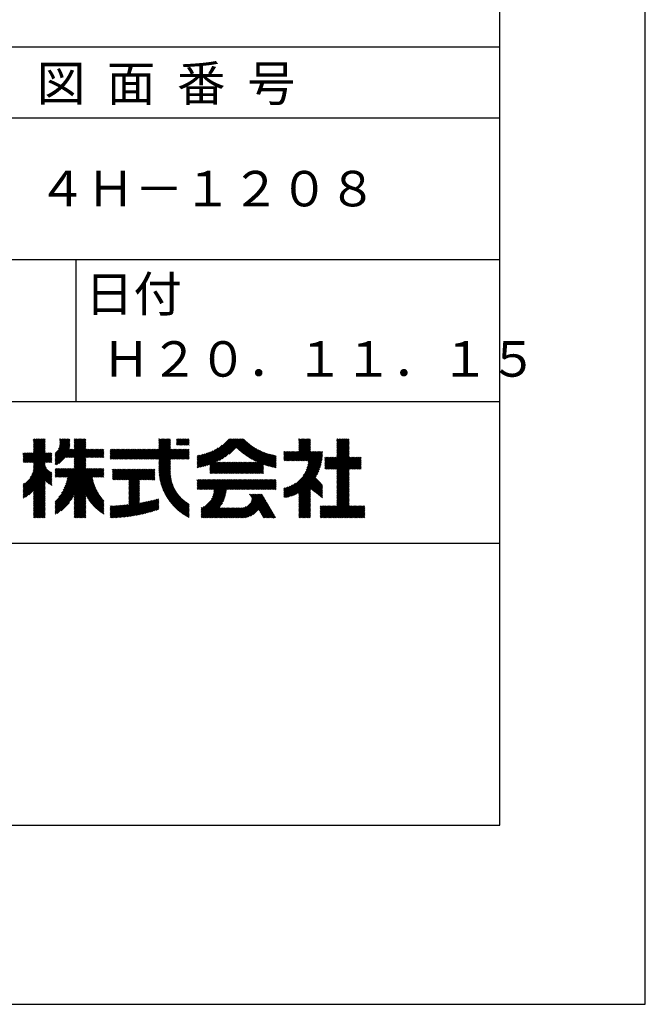
# Model space of a CAD drawing. Extents: x 0 to 210, y 0 to 297.
# Drawn here: x 166 to 210, y 0 to 69 of the extents above; entities that cross this region are included whole.
import ezdxf

# ---------------------------------------------------------------- set-up
doc = ezdxf.new("R2010")
doc.units = 0
doc.header["$LTSCALE"] = 0.4
doc.layers.get('DEFPOINTS').update_dxf_attribs({"linetype": 'CONTINUOUS'})
doc.layers.add('TITLE', color=7, linetype='CONTINUOUS')
doc.styles.get("Standard").update_dxf_attribs({"font": 'romans.shx', "bigfont": 'bigfont.shx'})

msp = doc.modelspace()

# ---------------------------------------------------------------- linework, layer by layer
at = {"layer": 'DEFPOINTS'}
for p, q in [((210, 0), (210, 297)), ((0, 0), (210, 0))]:
    msp.add_line(p, q, dxfattribs=at)
at = {"layer": 'TITLE'}
for p, q in [((199.75, 12.625), (199.75, 284.375)), ((20, 67.5), (199.75, 67.5)), ((20, 62.5), (199.75, 62.5)), ((20, 52.5), (199.75, 52.5)), ((169.875, 52.5), (169.875, 42.5)), ((109.875, 42.5), (199.75, 42.5)), ((166.21, 38.189), (167.716, 39.695)), ((166.297, 38.189), (167.716, 39.607)), ((166.88, 39.121), (167.615, 39.855)), ((166.88, 39.033), (167.702, 39.855)), ((166.88, 39.208), (167.528, 39.855)), ((166.88, 39.557), (167.178, 39.855)), ((166.88, 39.47), (167.266, 39.855)), ((166.88, 39.383), (167.353, 39.855)), ((166.88, 39.644), (167.091, 39.855)), ((166.88, 39.732), (167.004, 39.855)), ((166.88, 39.819), (166.917, 39.855)), ((166.88, 39.295), (167.44, 39.855)), ((166.88, 38.946), (167.716, 39.782)), ((168.421, 38.829), (169.44, 39.847)), ((168.421, 38.741), (169.44, 39.76)), ((168.421, 38.654), (169.44, 39.673)), ((168.421, 38.567), (169.44, 39.586)), ((168.654, 39.149), (169.361, 39.855)), ((168.708, 39.29), (169.273, 39.855)), ((168.73, 39.4), (169.186, 39.855)), ((168.735, 39.579), (169.011, 39.855)), ((168.735, 39.491), (169.099, 39.855)), ((168.735, 39.666), (168.924, 39.855)), ((168.735, 39.84), (168.75, 39.855)), ((168.735, 39.753), (168.837, 39.855)), ((169.194, 38.554), (170.495, 39.855)), ((169.281, 38.554), (170.563, 39.836)), ((169.368, 38.554), (170.563, 39.749)), ((169.456, 38.554), (170.563, 39.661)), ((169.543, 38.554), (170.563, 39.574)), ((169.753, 39.201), (170.408, 39.855)), ((169.753, 39.55), (170.059, 39.855)), ((169.753, 39.637), (169.972, 39.855)), ((169.753, 39.812), (169.797, 39.855)), ((169.753, 39.724), (169.884, 39.855)), ((169.753, 39.463), (170.146, 39.855)), ((169.753, 39.375), (170.233, 39.855)), ((169.753, 39.288), (170.321, 39.855)), ((175.086, 38.423), (176.518, 39.855)), ((175.173, 38.423), (176.552, 39.802)), ((175.261, 38.423), (176.552, 39.715)), ((175.348, 38.423), (176.552, 39.628)), ((175.716, 39.141), (176.431, 39.855)), ((175.716, 39.228), (176.343, 39.855)), ((175.716, 39.839), (175.732, 39.855)), ((175.716, 39.403), (176.169, 39.855)), ((175.716, 39.49), (176.082, 39.855)), ((175.716, 39.316), (176.256, 39.855)), ((175.716, 39.665), (175.907, 39.855)), ((175.716, 39.577), (175.994, 39.855)), ((175.716, 39.752), (175.82, 39.855)), ((176.97, 39.609), (177.216, 39.855)), ((176.97, 39.522), (177.303, 39.855)), ((176.97, 39.435), (177.391, 39.855)), ((176.97, 39.696), (177.129, 39.855)), ((176.97, 39.784), (177.042, 39.855)), ((177.037, 39.415), (177.478, 39.855)), ((177.125, 39.415), (177.565, 39.855)), ((177.212, 39.415), (177.653, 39.855)), ((177.299, 39.415), (177.74, 39.855)), ((177.387, 39.415), (177.827, 39.855)), ((177.474, 39.415), (177.858, 39.799)), ((177.561, 39.415), (177.858, 39.712)), ((177.648, 39.415), (177.858, 39.624)), ((178.734, 37.882), (180.708, 39.855)), ((178.85, 37.911), (180.795, 39.855)), ((178.97, 37.943), (180.882, 39.855)), ((179.094, 37.98), (180.969, 39.855)), ((179.223, 38.021), (181.057, 39.855)), ((179.308, 38.019), (181.144, 39.855)), ((179.308, 37.932), (181.231, 39.855)), ((179.308, 37.844), (181.319, 39.855)), ((179.809, 38.258), (181.406, 39.855)), ((179.983, 38.345), (181.493, 39.855)), ((180.175, 38.45), (181.58, 39.855)), ((180.396, 38.584), (181.668, 39.855)), ((180.673, 38.773), (181.732, 39.833)), ((181.2, 39.213), (181.776, 39.789)), ((181.245, 39.171), (181.821, 39.746)), ((181.291, 39.129), (181.866, 39.704)), ((181.337, 39.088), (181.911, 39.662)), ((181.383, 39.047), (181.958, 39.622)), ((181.43, 39.007), (182.005, 39.581)), ((184.931, 38.318), (186.415, 39.802)), ((185.018, 38.318), (186.415, 39.715)), ((185.105, 38.318), (186.415, 39.627)), ((185.58, 39.141), (186.294, 39.855)), ((185.58, 39.054), (186.381, 39.855)), ((185.58, 39.229), (186.207, 39.855)), ((185.58, 39.316), (186.119, 39.855)), ((185.58, 39.665), (185.77, 39.855)), ((185.58, 39.578), (185.857, 39.855)), ((185.58, 39.491), (185.945, 39.855)), ((185.58, 39.403), (186.032, 39.855)), ((185.58, 39.84), (185.596, 39.855)), ((185.58, 39.752), (185.683, 39.855)), ((188.251, 39.019), (189.087, 39.855)), ((188.251, 39.106), (189, 39.855)), ((188.251, 39.281), (188.825, 39.855)), ((188.251, 39.194), (188.912, 39.855)), ((188.251, 39.63), (188.476, 39.855)), ((188.251, 39.543), (188.563, 39.855)), ((188.251, 39.805), (188.301, 39.855)), ((188.251, 39.717), (188.389, 39.855)), ((188.251, 39.456), (188.651, 39.855)), ((188.251, 39.368), (188.738, 39.855)), ((188.251, 38.932), (189.129, 39.81)), ((188.251, 38.845), (189.129, 39.723)), ((188.251, 38.757), (189.129, 39.636)), ((166.385, 38.189), (167.716, 39.52)), ((166.472, 38.189), (167.716, 39.433)), ((166.559, 38.189), (167.716, 39.345)), ((166.647, 38.189), (167.716, 39.258)), ((166.734, 38.189), (167.716, 39.171)), ((166.821, 38.189), (167.716, 39.084)), ((166.88, 38.161), (167.716, 38.996)), ((166.88, 38.073), (167.716, 38.909)), ((168.421, 38.48), (169.44, 39.498)), ((168.421, 38.392), (169.44, 39.411)), ((168.421, 38.305), (169.436, 39.32)), ((168.421, 38.218), (169.426, 39.222)), ((168.421, 38.13), (169.419, 39.128)), ((168.421, 38.043), (169.506, 39.128)), ((168.501, 38.036), (169.593, 39.128)), ((168.668, 38.116), (169.68, 39.128)), ((169.63, 38.554), (170.563, 39.487)), ((169.718, 38.554), (170.563, 39.399)), ((169.753, 38.502), (170.563, 39.312)), ((169.753, 38.415), (170.563, 39.225)), ((169.753, 38.328), (170.563, 39.138)), ((169.753, 38.066), (170.815, 39.128)), ((169.753, 38.241), (170.641, 39.128)), ((169.753, 38.153), (170.728, 39.128)), ((169.753, 37.979), (170.902, 39.128)), ((169.753, 37.891), (170.99, 39.128)), ((169.753, 37.804), (171.077, 39.128)), ((170.59, 38.554), (171.164, 39.128)), ((170.678, 38.554), (171.252, 39.128)), ((170.765, 38.554), (171.339, 39.128)), ((170.852, 38.554), (171.426, 39.128)), ((170.94, 38.554), (171.513, 39.128)), ((171.027, 38.554), (171.601, 39.128)), ((171.114, 38.554), (171.688, 39.128)), ((171.201, 38.554), (171.775, 39.128)), ((171.289, 38.554), (171.843, 39.108)), ((171.376, 38.554), (171.843, 39.021)), ((171.463, 38.554), (171.843, 38.934)), ((172.295, 38.774), (172.648, 39.128)), ((172.295, 38.687), (172.735, 39.128)), ((172.295, 38.6), (172.823, 39.128)), ((172.295, 38.513), (172.91, 39.128)), ((172.295, 38.425), (172.997, 39.128)), ((172.295, 38.949), (172.474, 39.128)), ((172.295, 38.862), (172.561, 39.128)), ((172.295, 39.124), (172.299, 39.128)), ((172.295, 39.036), (172.386, 39.128)), ((172.38, 38.423), (173.085, 39.128)), ((172.468, 38.423), (173.172, 39.128)), ((172.555, 38.423), (173.259, 39.128)), ((172.642, 38.423), (173.346, 39.128)), ((172.729, 38.423), (173.434, 39.128)), ((172.817, 38.423), (173.521, 39.128)), ((172.904, 38.423), (173.608, 39.128)), ((172.991, 38.423), (173.696, 39.128)), ((173.079, 38.423), (173.783, 39.128)), ((173.166, 38.423), (173.87, 39.128)), ((173.253, 38.423), (173.957, 39.128)), ((173.34, 38.423), (174.045, 39.128)), ((173.428, 38.423), (174.132, 39.128)), ((173.515, 38.423), (174.219, 39.128)), ((173.602, 38.423), (174.307, 39.128)), ((173.69, 38.423), (174.394, 39.128)), ((173.777, 38.423), (174.481, 39.128)), ((173.864, 38.423), (174.568, 39.128)), ((173.951, 38.423), (174.656, 39.128)), ((174.039, 38.423), (174.743, 39.128)), ((174.126, 38.423), (174.83, 39.128)), ((174.213, 38.423), (174.918, 39.128)), ((174.301, 38.423), (175.005, 39.128)), ((174.388, 38.423), (175.092, 39.128)), ((174.475, 38.423), (175.179, 39.128)), ((174.562, 38.423), (175.267, 39.128)), ((174.65, 38.423), (175.354, 39.128)), ((174.737, 38.423), (175.441, 39.128)), ((174.824, 38.423), (175.529, 39.128)), ((174.912, 38.423), (175.616, 39.128)), ((174.999, 38.423), (175.703, 39.128)), ((175.435, 38.423), (176.552, 39.54)), ((175.523, 38.423), (176.552, 39.453)), ((175.61, 38.423), (176.552, 39.366)), ((175.697, 38.423), (176.552, 39.279)), ((175.716, 38.355), (176.552, 39.191)), ((175.716, 37.744), (177.1, 39.128)), ((175.716, 37.832), (177.012, 39.128)), ((175.716, 38.094), (176.751, 39.128)), ((175.716, 38.006), (176.838, 39.128)), ((175.716, 37.919), (176.925, 39.128)), ((175.716, 38.268), (176.576, 39.128)), ((175.716, 38.181), (176.663, 39.128)), ((175.717, 37.658), (177.187, 39.128)), ((176.57, 38.423), (177.274, 39.128)), ((176.657, 38.423), (177.362, 39.128)), ((176.745, 38.423), (177.449, 39.128)), ((176.832, 38.423), (177.536, 39.128)), ((176.919, 38.423), (177.623, 39.128)), ((177.006, 38.423), (177.711, 39.128)), ((177.094, 38.423), (177.798, 39.128)), ((177.181, 38.423), (177.858, 39.101)), ((177.268, 38.423), (177.858, 39.013)), ((177.356, 38.423), (177.858, 38.926)), ((177.736, 39.415), (177.858, 39.537)), ((177.823, 39.415), (177.858, 39.45)), ((178.42, 37.83), (179.704, 39.114)), ((178.42, 37.917), (179.529, 39.026)), ((178.42, 38.004), (179.371, 38.955)), ((178.42, 38.092), (179.226, 38.897)), ((178.513, 37.835), (179.909, 39.231)), ((178.622, 37.857), (180.171, 39.406)), ((181.478, 38.967), (182.053, 39.542)), ((181.526, 38.928), (182.101, 39.503)), ((181.574, 38.889), (182.15, 39.465)), ((181.624, 38.851), (182.2, 39.427)), ((181.673, 38.813), (182.25, 39.391)), ((181.723, 38.776), (182.302, 39.355)), ((181.774, 38.739), (182.354, 39.319)), ((181.825, 38.703), (182.406, 39.285)), ((181.877, 38.668), (182.46, 39.251)), ((181.929, 38.633), (182.514, 39.217)), ((181.982, 38.598), (182.568, 39.185)), ((182.035, 38.564), (182.624, 39.153)), ((182.089, 38.531), (182.68, 39.122)), ((182.143, 38.498), (182.737, 39.092)), ((182.198, 38.465), (182.795, 39.063)), ((182.254, 38.434), (182.854, 39.034)), ((182.31, 38.402), (182.913, 39.006)), ((182.366, 38.372), (182.974, 38.979)), ((182.423, 38.342), (183.035, 38.953)), ((182.481, 38.312), (183.097, 38.927)), ((182.54, 38.283), (183.159, 38.903)), ((182.599, 38.255), (183.223, 38.879)), ((184.536, 38.621), (184.893, 38.978)), ((184.536, 38.446), (185.067, 38.978)), ((184.536, 38.359), (185.155, 38.978)), ((184.536, 38.534), (184.98, 38.978)), ((184.536, 38.796), (184.718, 38.978)), ((184.536, 38.708), (184.806, 38.978)), ((184.536, 38.97), (184.544, 38.978)), ((184.536, 38.883), (184.631, 38.978)), ((184.582, 38.318), (185.242, 38.978)), ((184.669, 38.318), (185.329, 38.978)), ((184.756, 38.318), (185.417, 38.978)), ((184.844, 38.318), (185.504, 38.978)), ((185.193, 38.318), (186.415, 39.54)), ((185.28, 38.318), (186.415, 39.453)), ((185.367, 38.318), (186.415, 39.366)), ((185.455, 38.318), (186.415, 39.278)), ((185.542, 38.318), (186.415, 39.191)), ((185.629, 38.318), (186.415, 39.104)), ((185.716, 38.318), (186.415, 39.016)), ((185.804, 38.318), (186.464, 38.978)), ((185.891, 38.318), (186.551, 38.978)), ((185.978, 38.318), (186.639, 38.978)), ((186.066, 38.318), (186.726, 38.978)), ((186.153, 38.318), (186.813, 38.978)), ((186.157, 37.798), (187.253, 38.894)), ((186.194, 37.922), (187.25, 38.978)), ((186.221, 38.036), (187.162, 38.978)), ((186.24, 38.318), (186.9, 38.978)), ((186.24, 38.143), (187.075, 38.978)), ((186.252, 38.243), (186.988, 38.978)), ((187.48, 37.725), (189.129, 39.374)), ((187.567, 37.725), (189.129, 39.287)), ((187.655, 37.725), (189.129, 39.199)), ((187.742, 37.725), (189.129, 39.112)), ((187.829, 37.725), (189.129, 39.025)), ((187.916, 37.725), (189.129, 38.937)), ((188.251, 38.67), (189.129, 39.548)), ((188.251, 38.583), (189.129, 39.461)), ((166.149, 38.826), (166.19, 38.867)), ((166.149, 38.738), (166.277, 38.867)), ((166.149, 38.651), (166.365, 38.867)), ((166.149, 38.477), (166.539, 38.867)), ((166.149, 38.389), (166.627, 38.867)), ((166.149, 38.302), (166.714, 38.867)), ((166.149, 38.564), (166.452, 38.867)), ((166.149, 38.215), (166.801, 38.867)), ((166.648, 37.143), (168.186, 38.681)), ((166.769, 37.351), (168.186, 38.768)), ((166.832, 37.501), (168.186, 38.855)), ((166.871, 37.628), (168.11, 38.867)), ((166.88, 37.811), (167.936, 38.867)), ((166.88, 37.724), (168.023, 38.867)), ((166.88, 37.986), (167.761, 38.867)), ((166.88, 37.899), (167.848, 38.867)), ((167.781, 38.189), (168.186, 38.594)), ((167.869, 38.189), (168.186, 38.506)), ((167.956, 38.189), (168.186, 38.419)), ((168.043, 38.189), (168.186, 38.332)), ((168.13, 38.189), (168.186, 38.244)), ((169.201, 36.816), (170.563, 38.177)), ((169.208, 37.171), (170.563, 38.527)), ((169.234, 36.935), (170.563, 38.265)), ((169.26, 37.049), (170.563, 38.352)), ((169.281, 37.157), (170.563, 38.439)), ((171.551, 38.554), (171.843, 38.846)), ((171.638, 38.554), (171.843, 38.759)), ((171.725, 38.554), (171.843, 38.672)), ((171.812, 38.554), (171.843, 38.584)), ((175.721, 37.574), (176.552, 38.406)), ((175.725, 37.492), (176.552, 38.318)), ((175.732, 37.411), (176.552, 38.231)), ((177.443, 38.423), (177.858, 38.839)), ((177.53, 38.423), (177.858, 38.752)), ((177.617, 38.423), (177.858, 38.664)), ((177.705, 38.423), (177.858, 38.577)), ((177.792, 38.423), (177.858, 38.49)), ((178.42, 38.179), (179.091, 38.849)), ((178.42, 38.266), (178.963, 38.809)), ((178.42, 38.353), (178.841, 38.774)), ((178.42, 38.441), (178.725, 38.746)), ((178.42, 38.528), (178.613, 38.721)), ((178.42, 38.615), (178.506, 38.701)), ((179.308, 37.495), (180.026, 38.213)), ((179.308, 37.67), (179.851, 38.213)), ((179.308, 37.582), (179.939, 38.213)), ((179.308, 37.757), (179.764, 38.213)), ((179.331, 37.431), (180.113, 38.213)), ((179.418, 37.431), (180.2, 38.213)), ((179.506, 37.431), (180.288, 38.213)), ((179.593, 37.431), (180.375, 38.213)), ((179.68, 37.431), (180.462, 38.213)), ((179.768, 37.431), (180.55, 38.213)), ((179.855, 37.431), (180.637, 38.213)), ((179.942, 37.431), (180.724, 38.213)), ((180.029, 37.431), (180.811, 38.213)), ((180.117, 37.431), (180.899, 38.213)), ((180.204, 37.431), (180.986, 38.213)), ((180.291, 37.431), (181.073, 38.213)), ((180.379, 37.431), (181.161, 38.213)), ((180.466, 37.431), (181.248, 38.213)), ((180.553, 37.431), (181.335, 38.213)), ((180.64, 37.431), (181.422, 38.213)), ((180.728, 37.431), (181.51, 38.213)), ((180.815, 37.431), (181.597, 38.213)), ((180.902, 37.431), (181.684, 38.213)), ((180.99, 37.431), (181.772, 38.213)), ((181.077, 37.431), (181.859, 38.213)), ((181.164, 37.431), (181.946, 38.213)), ((181.251, 37.431), (182.033, 38.213)), ((181.339, 37.431), (182.121, 38.213)), ((181.426, 37.431), (182.208, 38.213)), ((181.513, 37.431), (182.295, 38.213)), ((181.601, 37.431), (182.383, 38.213)), ((181.688, 37.431), (182.47, 38.213)), ((181.775, 37.431), (182.557, 38.213)), ((181.862, 37.431), (182.644, 38.213)), ((181.95, 37.431), (183.353, 38.835)), ((182.037, 37.431), (183.42, 38.814)), ((182.124, 37.431), (183.487, 38.794)), ((182.212, 37.431), (183.555, 38.775)), ((182.299, 37.431), (183.625, 38.758)), ((182.386, 37.431), (183.696, 38.741)), ((182.658, 38.227), (183.288, 38.857)), ((183.093, 38.051), (183.767, 38.725)), ((183.157, 38.028), (183.84, 38.711)), ((183.223, 38.006), (183.914, 38.698)), ((183.289, 37.985), (183.98, 38.676)), ((183.356, 37.965), (183.98, 38.589)), ((183.423, 37.945), (183.98, 38.501)), ((183.492, 37.926), (183.98, 38.414)), ((183.561, 37.908), (183.98, 38.327)), ((183.631, 37.89), (183.98, 38.24)), ((184.536, 35.828), (187.237, 38.529)), ((184.536, 35.741), (187.225, 38.43)), ((184.599, 35.717), (187.21, 38.327)), ((184.707, 35.737), (187.19, 38.22)), ((185.898, 37.278), (187.245, 38.624)), ((186.029, 37.496), (187.25, 38.717)), ((186.105, 37.659), (187.253, 38.807)), ((187.423, 37.929), (188.07, 38.577)), ((187.423, 37.842), (188.158, 38.577)), ((187.423, 37.755), (188.245, 38.577)), ((187.423, 38.016), (187.983, 38.577)), ((187.423, 38.278), (187.721, 38.577)), ((187.423, 38.191), (187.809, 38.577)), ((187.423, 38.104), (187.896, 38.577)), ((187.423, 38.453), (187.547, 38.577)), ((187.423, 38.366), (187.634, 38.577)), ((187.423, 38.54), (187.459, 38.577)), ((188.004, 37.725), (189.129, 38.85)), ((188.091, 37.725), (189.129, 38.763)), ((188.178, 37.725), (189.129, 38.676)), ((188.251, 37.71), (189.129, 38.588)), ((188.251, 37.623), (189.205, 38.577)), ((188.251, 37.535), (189.292, 38.577)), ((188.251, 37.448), (189.38, 38.577)), ((188.251, 37.361), (189.467, 38.577)), ((188.251, 37.273), (189.554, 38.577)), ((188.251, 37.186), (189.642, 38.577)), ((188.251, 37.099), (189.729, 38.577)), ((188.251, 37.012), (189.816, 38.577)), ((188.251, 36.924), (189.903, 38.577)), ((189.138, 37.725), (189.983, 38.569)), ((189.226, 37.725), (189.983, 38.482)), ((189.313, 37.725), (189.983, 38.394)), ((189.4, 37.725), (189.983, 38.307)), ((189.488, 37.725), (189.983, 38.22)), ((166.149, 36.556), (167.716, 38.123)), ((166.149, 36.469), (167.716, 38.036)), ((166.149, 36.382), (167.717, 37.95)), ((166.149, 36.294), (167.744, 37.889)), ((166.149, 36.207), (167.774, 37.832)), ((166.149, 36.12), (167.808, 37.779)), ((166.149, 36.033), (167.846, 37.73)), ((166.149, 35.945), (167.887, 37.684)), ((166.149, 35.858), (167.932, 37.641)), ((166.149, 35.771), (167.98, 37.602)), ((166.149, 35.683), (168.032, 37.567)), ((166.311, 35.758), (168.088, 37.535)), ((166.554, 35.914), (168.148, 37.508)), ((168.421, 37.519), (168.673, 37.771)), ((168.421, 37.694), (168.499, 37.771)), ((168.421, 37.607), (168.586, 37.771)), ((168.421, 37.432), (168.76, 37.771)), ((168.421, 37.345), (168.848, 37.771)), ((168.421, 37.258), (168.935, 37.771)), ((168.421, 34.814), (171.379, 37.771)), ((168.421, 34.726), (171.466, 37.771)), ((168.421, 34.639), (171.554, 37.771)), ((168.421, 35.25), (170.943, 37.771)), ((168.421, 35.425), (170.768, 37.771)), ((168.421, 35.337), (170.855, 37.771)), ((168.421, 34.988), (171.204, 37.771)), ((168.421, 34.901), (171.292, 37.771)), ((168.421, 35.163), (171.03, 37.771)), ((168.421, 35.075), (171.117, 37.771)), ((168.422, 37.171), (169.022, 37.771)), ((168.51, 37.171), (169.11, 37.771)), ((168.597, 37.171), (169.197, 37.771)), ((168.666, 35.757), (170.681, 37.771)), ((168.684, 37.171), (169.284, 37.771)), ((168.771, 37.171), (169.371, 37.771)), ((168.857, 36.034), (170.593, 37.771)), ((168.859, 37.171), (169.459, 37.771)), ((168.946, 37.171), (169.546, 37.771)), ((168.969, 36.234), (170.563, 37.828)), ((169.033, 37.171), (169.633, 37.771)), ((169.05, 36.403), (170.563, 37.916)), ((169.112, 36.552), (170.563, 38.003)), ((169.121, 37.171), (169.721, 37.771)), ((169.162, 36.689), (170.563, 38.09)), ((171.041, 37.171), (171.641, 37.771)), ((171.128, 37.171), (171.728, 37.771)), ((171.215, 37.171), (171.815, 37.771)), ((171.303, 37.171), (171.843, 37.712)), ((171.39, 37.171), (171.843, 37.624)), ((171.477, 37.171), (171.843, 37.537)), ((172.451, 37.535), (172.636, 37.719)), ((172.451, 37.447), (172.723, 37.719)), ((172.451, 37.36), (172.811, 37.719)), ((172.451, 37.273), (172.898, 37.719)), ((172.451, 37.185), (172.985, 37.719)), ((172.451, 37.098), (173.073, 37.719)), ((172.451, 37.011), (173.16, 37.719)), ((172.451, 37.622), (172.549, 37.719)), ((172.451, 37.709), (172.462, 37.719)), ((172.491, 36.963), (173.247, 37.719)), ((172.578, 36.963), (173.334, 37.719)), ((172.665, 36.963), (173.422, 37.719)), ((172.752, 36.963), (173.509, 37.719)), ((172.84, 36.963), (173.596, 37.719)), ((172.927, 36.963), (173.684, 37.719)), ((173.014, 36.963), (173.771, 37.719)), ((173.102, 36.963), (173.858, 37.719)), ((173.189, 36.963), (173.945, 37.719)), ((173.276, 36.963), (174.033, 37.719)), ((173.363, 36.963), (174.12, 37.719)), ((173.451, 36.963), (174.207, 37.719)), ((173.538, 36.963), (174.294, 37.719)), ((173.601, 36.502), (174.818, 37.719)), ((173.601, 36.414), (174.905, 37.719)), ((173.601, 36.327), (174.993, 37.719)), ((173.601, 36.24), (175.08, 37.719)), ((173.601, 36.676), (174.644, 37.719)), ((173.601, 36.589), (174.731, 37.719)), ((173.601, 36.938), (174.382, 37.719)), ((173.601, 36.851), (174.469, 37.719)), ((173.601, 36.764), (174.556, 37.719)), ((174.411, 36.963), (175.167, 37.719)), ((174.498, 36.963), (175.255, 37.719)), ((174.585, 36.963), (175.342, 37.719)), ((174.673, 36.963), (175.429, 37.719)), ((174.76, 36.963), (175.429, 37.632)), ((174.847, 36.963), (175.429, 37.544)), ((175.74, 37.332), (176.552, 38.144)), ((175.749, 37.254), (176.552, 38.057)), ((175.76, 37.177), (176.552, 37.969)), ((175.772, 37.102), (176.552, 37.882)), ((175.786, 37.028), (176.552, 37.795)), ((175.8, 36.956), (176.551, 37.707)), ((175.816, 36.884), (176.546, 37.614)), ((175.833, 36.814), (176.545, 37.526)), ((182.473, 37.431), (183.092, 38.05)), ((182.561, 37.431), (183.092, 37.963)), ((182.648, 37.431), (183.092, 37.876)), ((182.735, 37.431), (183.092, 37.789)), ((182.823, 37.431), (183.092, 37.701)), ((182.91, 37.431), (183.092, 37.614)), ((182.997, 37.431), (183.092, 37.527)), ((183.701, 37.874), (183.98, 38.152)), ((183.773, 37.858), (183.98, 38.065)), ((183.845, 37.843), (183.98, 37.978)), ((183.919, 37.829), (183.98, 37.89)), ((184.819, 35.761), (187.165, 38.108)), ((184.937, 35.792), (187.134, 37.99)), ((185.062, 35.83), (187.096, 37.865)), ((185.197, 35.878), (187.049, 37.73)), ((185.343, 35.937), (186.989, 37.583)), ((188.251, 36.837), (189.129, 37.715)), ((188.251, 36.75), (189.129, 37.628)), ((188.251, 36.662), (189.129, 37.541)), ((189.575, 37.725), (189.983, 38.132)), ((189.662, 37.725), (189.983, 38.045)), ((189.749, 37.725), (189.983, 37.958)), ((189.837, 37.725), (189.983, 37.871)), ((189.924, 37.725), (189.983, 37.783)), ((166.88, 36.153), (168.186, 37.459)), ((166.88, 36.066), (168.186, 37.372)), ((166.88, 35.978), (167.716, 36.814)), ((167.752, 36.85), (168.186, 37.284)), ((167.801, 36.812), (168.186, 37.197)), ((167.85, 36.774), (168.186, 37.11)), ((167.901, 36.737), (168.186, 37.023)), ((167.953, 36.702), (168.186, 36.935)), ((168.005, 36.667), (168.186, 36.848)), ((169.753, 35.884), (171.034, 37.165)), ((169.753, 35.797), (171.048, 37.091)), ((169.753, 35.709), (171.063, 37.019)), ((169.753, 35.622), (171.08, 36.948)), ((169.753, 35.535), (171.097, 36.879)), ((169.753, 35.447), (171.116, 36.811)), ((171.565, 37.171), (171.843, 37.45)), ((171.652, 37.171), (171.843, 37.362)), ((171.739, 37.171), (171.843, 37.275)), ((171.826, 37.171), (171.843, 37.188)), ((173.601, 36.153), (174.358, 36.91)), ((173.601, 36.065), (174.358, 36.823)), ((174.935, 36.963), (175.429, 37.457)), ((175.022, 36.963), (175.429, 37.37)), ((175.109, 36.963), (175.429, 37.283)), ((175.196, 36.963), (175.429, 37.195)), ((175.284, 36.963), (175.429, 37.108)), ((175.371, 36.963), (175.429, 37.021)), ((175.851, 36.745), (176.546, 37.44)), ((175.87, 36.677), (176.551, 37.357)), ((175.891, 36.609), (176.557, 37.276)), ((175.912, 36.543), (176.566, 37.198)), ((175.934, 36.478), (176.577, 37.121)), ((175.957, 36.414), (176.59, 37.047)), ((175.981, 36.351), (176.605, 36.974)), ((176.006, 36.288), (176.621, 36.904)), ((176.032, 36.227), (176.64, 36.835)), ((178.42, 36.957), (178.452, 36.988)), ((178.42, 36.433), (178.975, 36.988)), ((178.42, 36.695), (178.713, 36.988)), ((178.42, 36.608), (178.801, 36.988)), ((178.42, 36.52), (178.888, 36.988)), ((178.42, 36.87), (178.539, 36.988)), ((178.42, 36.782), (178.626, 36.988)), ((178.42, 36.346), (179.063, 36.988)), ((178.446, 36.284), (179.15, 36.988)), ((178.533, 36.284), (179.237, 36.988)), ((178.621, 36.284), (179.324, 36.988)), ((178.707, 34.8), (180.896, 36.988)), ((178.707, 34.713), (180.983, 36.988)), ((178.707, 34.625), (181.07, 36.988)), ((178.707, 34.538), (181.157, 36.988)), ((178.708, 36.284), (179.412, 36.988)), ((178.795, 36.284), (179.499, 36.988)), ((178.882, 36.284), (179.586, 36.988)), ((178.97, 36.284), (179.674, 36.988)), ((179.057, 36.284), (179.761, 36.988)), ((179.144, 36.284), (179.848, 36.988)), ((179.232, 36.284), (179.935, 36.988)), ((179.319, 36.284), (180.023, 36.988)), ((179.406, 36.284), (180.11, 36.988)), ((179.426, 35.606), (180.808, 36.988)), ((179.493, 36.284), (180.197, 36.988)), ((179.505, 35.772), (180.721, 36.988)), ((179.548, 35.902), (180.634, 36.988)), ((179.574, 36.015), (180.546, 36.988)), ((179.581, 36.284), (180.285, 36.988)), ((179.588, 36.117), (180.459, 36.988)), ((179.594, 36.211), (180.372, 36.988)), ((180.541, 36.284), (181.245, 36.988)), ((180.628, 36.284), (181.332, 36.988)), ((180.715, 36.284), (181.419, 36.988)), ((180.803, 36.284), (181.507, 36.988)), ((180.89, 36.284), (181.594, 36.988)), ((180.977, 36.284), (181.681, 36.988)), ((181.065, 36.284), (181.768, 36.988)), ((181.152, 36.284), (181.856, 36.988)), ((181.239, 36.284), (181.943, 36.988)), ((181.326, 36.284), (182.03, 36.988)), ((181.414, 36.284), (182.118, 36.988)), ((181.501, 36.284), (182.205, 36.988)), ((181.588, 36.284), (182.292, 36.988)), ((181.676, 36.284), (182.379, 36.988)), ((181.763, 36.284), (182.467, 36.988)), ((181.85, 36.284), (182.554, 36.988)), ((181.937, 36.284), (182.641, 36.988)), ((182.025, 36.284), (182.729, 36.988)), ((182.112, 36.284), (182.816, 36.988)), ((182.199, 36.284), (182.903, 36.988)), ((182.287, 36.284), (182.99, 36.988)), ((182.374, 36.284), (183.078, 36.988)), ((182.461, 36.284), (183.165, 36.988)), ((182.548, 36.284), (183.252, 36.988)), ((182.636, 36.284), (183.34, 36.988)), ((182.723, 36.284), (183.427, 36.988)), ((182.81, 36.284), (183.514, 36.988)), ((182.898, 36.284), (183.601, 36.988)), ((182.985, 36.284), (183.689, 36.988)), ((183.072, 36.284), (183.776, 36.988)), ((183.084, 37.431), (183.092, 37.439)), ((183.159, 36.284), (183.863, 36.988)), ((183.247, 36.284), (183.951, 36.988)), ((183.334, 36.284), (183.98, 36.93)), ((183.421, 36.284), (183.98, 36.843)), ((185.508, 36.014), (186.912, 37.419)), ((185.58, 35.999), (186.806, 37.225)), ((185.58, 35.912), (186.784, 37.116)), ((185.58, 35.825), (186.827, 37.071)), ((185.58, 35.737), (186.869, 37.027)), ((185.58, 35.65), (186.912, 36.982)), ((185.58, 35.563), (186.954, 36.937)), ((186.426, 36.322), (186.997, 36.892)), ((186.476, 36.284), (187.039, 36.847)), ((186.525, 36.246), (187.082, 36.803)), ((188.251, 36.575), (189.129, 37.454)), ((188.251, 36.488), (189.129, 37.366)), ((188.251, 36.401), (189.129, 37.279)), ((188.251, 36.313), (189.129, 37.192)), ((188.251, 36.226), (189.129, 37.104)), ((188.251, 36.139), (189.129, 37.017)), ((188.251, 36.051), (189.129, 36.93)), ((188.251, 35.964), (189.129, 36.843)), ((166.149, 36.644), (166.245, 36.74)), ((166.88, 35.891), (167.716, 36.727)), ((166.88, 35.804), (167.716, 36.64)), ((166.88, 35.717), (167.716, 36.552)), ((166.88, 35.629), (167.716, 36.465)), ((166.88, 35.542), (167.716, 36.378)), ((166.88, 35.455), (167.716, 36.291)), ((166.88, 35.367), (167.716, 36.203)), ((166.88, 35.28), (167.716, 36.116)), ((168.059, 36.633), (168.186, 36.761)), ((168.113, 36.6), (168.186, 36.673)), ((168.169, 36.569), (168.186, 36.586)), ((169.753, 35.36), (171.137, 36.744)), ((169.753, 35.273), (171.158, 36.678)), ((169.753, 35.186), (171.181, 36.613)), ((170.567, 35.912), (171.205, 36.55)), ((170.596, 35.853), (171.23, 36.487)), ((170.626, 35.796), (171.256, 36.426)), ((170.657, 35.74), (171.283, 36.366)), ((170.689, 35.685), (171.311, 36.307)), ((170.722, 35.63), (171.34, 36.248)), ((170.756, 35.577), (171.37, 36.191)), ((170.79, 35.524), (171.401, 36.135)), ((173.601, 35.978), (174.358, 36.735)), ((173.601, 35.891), (174.358, 36.648)), ((173.601, 35.803), (174.358, 36.561)), ((173.601, 35.716), (174.358, 36.474)), ((173.601, 35.629), (174.358, 36.386)), ((173.601, 35.542), (174.358, 36.299)), ((173.601, 35.454), (174.358, 36.212)), ((173.601, 35.367), (174.358, 36.124)), ((176.058, 36.166), (176.659, 36.767)), ((176.086, 36.107), (176.681, 36.701)), ((176.114, 36.048), (176.704, 36.637)), ((176.144, 35.989), (176.728, 36.574)), ((176.173, 35.932), (176.753, 36.512)), ((176.204, 35.876), (176.78, 36.452)), ((176.236, 35.82), (176.808, 36.392)), ((176.268, 35.765), (176.838, 36.334)), ((176.301, 35.711), (176.868, 36.278)), ((176.335, 35.657), (176.9, 36.222)), ((176.37, 35.605), (176.933, 36.168)), ((176.405, 35.553), (176.967, 36.115)), ((178.707, 34.451), (180.479, 36.223)), ((178.707, 34.364), (180.467, 36.124)), ((183.509, 36.284), (183.98, 36.756)), ((183.596, 36.284), (183.98, 36.668)), ((183.683, 36.284), (183.98, 36.581)), ((183.77, 36.284), (183.98, 36.494)), ((183.858, 36.284), (183.98, 36.407)), ((183.945, 36.284), (183.98, 36.319)), ((184.536, 35.915), (185.361, 36.74)), ((184.536, 36.002), (185.143, 36.609)), ((184.536, 36.09), (184.979, 36.533)), ((184.536, 36.177), (184.84, 36.481)), ((184.536, 36.264), (184.716, 36.444)), ((184.536, 36.352), (184.602, 36.418)), ((185.58, 35.475), (186.415, 36.311)), ((185.58, 35.388), (186.415, 36.223)), ((185.58, 35.301), (186.415, 36.136)), ((186.574, 36.208), (187.124, 36.758)), ((186.623, 36.17), (187.167, 36.713)), ((186.673, 36.132), (187.209, 36.668)), ((186.722, 36.094), (187.25, 36.622)), ((186.771, 36.056), (187.25, 36.535)), ((186.82, 36.017), (187.25, 36.448)), ((186.869, 35.979), (187.25, 36.36)), ((186.919, 35.941), (187.25, 36.273)), ((186.968, 35.903), (187.25, 36.186)), ((187.017, 35.865), (187.25, 36.099)), ((188.251, 35.877), (189.129, 36.755)), ((188.251, 35.79), (189.129, 36.668)), ((188.251, 35.702), (189.129, 36.581)), ((188.251, 35.615), (189.129, 36.493)), ((188.251, 35.528), (189.129, 36.406)), ((188.251, 35.44), (189.129, 36.319)), ((188.251, 35.353), (189.129, 36.232)), ((188.251, 35.266), (189.129, 36.144)), ((166.88, 35.193), (167.716, 36.029)), ((166.88, 35.106), (167.716, 35.941)), ((166.88, 35.018), (167.716, 35.854)), ((166.88, 34.931), (167.716, 35.767)), ((166.88, 34.844), (167.716, 35.68)), ((166.88, 34.756), (167.716, 35.592)), ((166.88, 34.669), (167.716, 35.505)), ((166.88, 34.582), (167.716, 35.418)), ((168.421, 34.552), (169.718, 35.849)), ((168.562, 34.606), (169.607, 35.65)), ((169.753, 35.098), (170.563, 35.908)), ((169.753, 35.011), (170.563, 35.821)), ((169.753, 34.924), (170.563, 35.733)), ((169.753, 34.836), (170.563, 35.646)), ((169.753, 34.749), (170.563, 35.559)), ((169.753, 34.662), (170.563, 35.472)), ((170.826, 35.473), (171.433, 36.079)), ((170.863, 35.422), (171.466, 36.025)), ((170.9, 35.372), (171.499, 35.971)), ((170.938, 35.323), (171.534, 35.919)), ((170.978, 35.275), (171.57, 35.867)), ((171.018, 35.228), (171.606, 35.816)), ((171.059, 35.182), (171.643, 35.766)), ((171.101, 35.136), (171.681, 35.717)), ((171.143, 35.092), (171.72, 35.669)), ((171.187, 35.048), (171.76, 35.621)), ((171.231, 35.005), (171.801, 35.574)), ((171.277, 34.963), (171.842, 35.529)), ((171.323, 34.922), (171.843, 35.442)), ((172.713, 34.305), (174.358, 35.95)), ((172.805, 34.31), (174.358, 35.863)), ((172.899, 34.316), (174.358, 35.775)), ((172.993, 34.323), (174.358, 35.688)), ((173.088, 34.331), (174.358, 35.601)), ((173.184, 34.34), (174.358, 35.513)), ((173.281, 34.349), (174.358, 35.426)), ((173.601, 35.28), (174.358, 36.037)), ((173.782, 34.414), (174.788, 35.42)), ((173.886, 34.43), (174.898, 35.442)), ((173.991, 34.448), (175.009, 35.466)), ((174.097, 34.466), (175.121, 35.491)), ((174.204, 34.486), (175.235, 35.517)), ((174.313, 34.508), (175.35, 35.545)), ((174.423, 34.531), (175.466, 35.574)), ((174.535, 34.556), (175.583, 35.604)), ((174.649, 34.582), (175.702, 35.636)), ((174.764, 34.61), (175.716, 35.562)), ((174.881, 34.639), (175.716, 35.475)), ((176.441, 35.501), (177.002, 36.062)), ((176.478, 35.451), (177.038, 36.011)), ((176.515, 35.401), (177.076, 35.961)), ((176.554, 35.352), (177.114, 35.913)), ((176.592, 35.304), (177.153, 35.865)), ((176.632, 35.256), (177.194, 35.818)), ((176.672, 35.209), (177.236, 35.772)), ((176.713, 35.163), (177.278, 35.728)), ((176.755, 35.117), (177.322, 35.684)), ((176.797, 35.072), (177.367, 35.641)), ((176.841, 35.028), (177.412, 35.6)), ((176.884, 34.985), (177.459, 35.56)), ((176.929, 34.942), (177.507, 35.52)), ((176.974, 34.9), (177.556, 35.482)), ((177.02, 34.858), (177.606, 35.445)), ((177.067, 34.818), (177.657, 35.408)), ((178.722, 34.291), (180.45, 36.019)), ((178.809, 34.291), (180.426, 35.908)), ((178.896, 34.291), (180.394, 35.788)), ((178.984, 34.291), (180.35, 35.657)), ((179.071, 34.291), (180.29, 35.51)), ((181.166, 34.291), (182.847, 35.972)), ((181.253, 34.291), (182.934, 35.972)), ((181.34, 34.291), (183, 35.951)), ((181.427, 34.291), (183.033, 35.896)), ((181.515, 34.291), (183.065, 35.841)), ((181.602, 34.291), (183.097, 35.786)), ((181.689, 34.291), (183.13, 35.731)), ((181.787, 34.301), (183.162, 35.676)), ((181.899, 34.326), (183.195, 35.621)), ((182.024, 34.363), (183.227, 35.566)), ((182.118, 35.942), (182.148, 35.972)), ((182.151, 35.887), (182.236, 35.972)), ((182.169, 34.421), (183.259, 35.512)), ((182.183, 35.832), (182.323, 35.972)), ((182.215, 35.777), (182.41, 35.972)), ((182.225, 35.437), (182.759, 35.972)), ((182.248, 35.722), (182.497, 35.972)), ((182.276, 35.575), (182.672, 35.972)), ((182.28, 35.667), (182.585, 35.972)), ((182.356, 34.521), (183.292, 35.457)), ((182.766, 34.844), (183.324, 35.402)), ((185.58, 35.214), (186.415, 36.049)), ((185.58, 35.126), (186.415, 35.962)), ((185.58, 35.039), (186.415, 35.874)), ((185.58, 34.952), (186.415, 35.787)), ((185.58, 34.864), (186.415, 35.7)), ((185.58, 34.777), (186.415, 35.612)), ((185.58, 34.69), (186.415, 35.525)), ((185.58, 34.603), (186.415, 35.438)), ((187.066, 35.827), (187.25, 36.011)), ((187.116, 35.789), (187.25, 35.924)), ((187.165, 35.751), (187.25, 35.837)), ((187.214, 35.713), (187.25, 35.749)), ((187.45, 34.291), (189.129, 35.97)), ((187.537, 34.291), (189.129, 35.883)), ((187.625, 34.291), (189.129, 35.795)), ((187.712, 34.291), (189.129, 35.708)), ((187.799, 34.291), (189.129, 35.621)), ((187.887, 34.291), (189.129, 35.533)), ((187.974, 34.291), (189.129, 35.446)), ((188.251, 35.179), (189.129, 36.057)), ((166.88, 34.495), (167.716, 35.33)), ((166.88, 34.407), (167.716, 35.243)), ((166.88, 34.32), (167.716, 35.156)), ((166.938, 34.291), (167.716, 35.069)), ((167.025, 34.291), (167.716, 34.981)), ((167.113, 34.291), (167.716, 34.894)), ((167.2, 34.291), (167.716, 34.807)), ((167.287, 34.291), (167.716, 34.719)), ((168.84, 34.796), (169.417, 35.373)), ((169.753, 34.575), (170.563, 35.384)), ((169.753, 34.487), (170.563, 35.297)), ((169.753, 34.4), (170.563, 35.21)), ((169.753, 34.313), (170.563, 35.122)), ((169.819, 34.291), (170.563, 35.035)), ((169.906, 34.291), (170.563, 34.948)), ((169.993, 34.291), (170.563, 34.861)), ((170.08, 34.291), (170.563, 34.773)), ((171.37, 34.882), (171.843, 35.355)), ((171.418, 34.842), (171.843, 35.268)), ((171.466, 34.804), (171.843, 35.18)), ((171.516, 34.766), (171.843, 35.093)), ((171.566, 34.729), (171.843, 35.006)), ((171.618, 34.693), (171.843, 34.918)), ((171.67, 34.658), (171.843, 34.831)), ((171.723, 34.624), (171.843, 34.744)), ((172.295, 34.323), (173.157, 35.185)), ((172.295, 34.41), (173.061, 35.177)), ((172.295, 34.497), (172.967, 35.17)), ((172.295, 34.585), (172.873, 35.163)), ((172.295, 34.672), (172.78, 35.157)), ((172.295, 34.759), (172.687, 35.152)), ((172.295, 34.847), (172.595, 35.147)), ((172.295, 34.934), (172.504, 35.143)), ((172.295, 35.021), (172.413, 35.14)), ((172.295, 35.108), (172.323, 35.137)), ((172.351, 34.292), (173.253, 35.193)), ((172.44, 34.294), (173.349, 35.203)), ((172.53, 34.296), (173.447, 35.213)), ((172.621, 34.3), (173.545, 35.224)), ((173.379, 34.36), (174.359, 35.339)), ((173.478, 34.372), (174.465, 35.358)), ((173.579, 34.385), (174.571, 35.377)), ((173.68, 34.399), (174.679, 35.398)), ((175, 34.671), (175.716, 35.388)), ((175.121, 34.705), (175.716, 35.3)), ((175.244, 34.74), (175.716, 35.213)), ((175.369, 34.779), (175.716, 35.126)), ((175.497, 34.819), (175.716, 35.039)), ((175.627, 34.862), (175.716, 34.951)), ((177.114, 34.778), (177.71, 35.373)), ((177.162, 34.738), (177.763, 35.339)), ((177.21, 34.7), (177.817, 35.307)), ((177.26, 34.662), (177.858, 35.26)), ((177.31, 34.625), (177.858, 35.173)), ((177.361, 34.588), (177.858, 35.086)), ((177.412, 34.553), (177.858, 34.998)), ((177.465, 34.518), (177.858, 34.911)), ((177.518, 34.483), (177.858, 34.824)), ((177.572, 34.45), (177.858, 34.736)), ((178.707, 34.887), (178.924, 35.104)), ((178.707, 34.975), (178.759, 35.026)), ((179.158, 34.291), (180.201, 35.333)), ((179.245, 34.291), (180.038, 35.083)), ((179.333, 34.291), (180.049, 35.007)), ((179.42, 34.291), (180.136, 35.007)), ((179.507, 34.291), (180.224, 35.007)), ((179.595, 34.291), (180.311, 35.007)), ((179.682, 34.291), (180.398, 35.007)), ((179.769, 34.291), (180.485, 35.007)), ((179.856, 34.291), (180.573, 35.007)), ((179.944, 34.291), (180.66, 35.007)), ((180.031, 34.291), (180.747, 35.007)), ((180.118, 34.291), (180.835, 35.007)), ((180.206, 34.291), (180.922, 35.007)), ((180.293, 34.291), (181.009, 35.007)), ((180.38, 34.291), (181.096, 35.007)), ((180.467, 34.291), (181.184, 35.007)), ((180.555, 34.291), (181.271, 35.007)), ((180.642, 34.291), (181.358, 35.007)), ((180.729, 34.291), (181.446, 35.007)), ((180.816, 34.291), (181.533, 35.007)), ((180.904, 34.291), (181.624, 35.011)), ((180.991, 34.291), (181.731, 35.031)), ((181.078, 34.291), (181.87, 35.082)), ((182.798, 34.789), (183.357, 35.347)), ((182.831, 34.734), (183.389, 35.292)), ((182.863, 34.679), (183.421, 35.237)), ((182.896, 34.624), (183.454, 35.182)), ((182.928, 34.569), (183.486, 35.127)), ((182.96, 34.514), (183.519, 35.072)), ((182.993, 34.459), (183.551, 35.018)), ((183.025, 34.405), (183.583, 34.963)), ((183.058, 34.35), (183.616, 34.908)), ((183.09, 34.295), (183.648, 34.853)), ((183.173, 34.291), (183.681, 34.798)), ((183.26, 34.291), (183.713, 34.743)), ((185.58, 34.515), (186.415, 35.351)), ((185.58, 34.428), (186.415, 35.263)), ((185.58, 34.341), (186.415, 35.176)), ((185.617, 34.291), (186.415, 35.089)), ((185.704, 34.291), (186.415, 35.001)), ((185.792, 34.291), (186.415, 34.914)), ((185.879, 34.291), (186.415, 34.827)), ((185.966, 34.291), (186.415, 34.74)), ((187.096, 34.897), (187.342, 35.143)), ((187.096, 35.072), (187.168, 35.143)), ((187.096, 34.984), (187.255, 35.143)), ((187.096, 34.81), (187.43, 35.143)), ((187.096, 34.722), (187.517, 35.143)), ((187.096, 34.635), (187.604, 35.143)), ((187.096, 34.548), (187.691, 35.143)), ((187.096, 34.461), (187.779, 35.143)), ((187.096, 34.373), (187.866, 35.143)), ((187.101, 34.291), (187.953, 35.143)), ((187.188, 34.291), (188.041, 35.143)), ((187.276, 34.291), (188.128, 35.143)), ((187.363, 34.291), (188.215, 35.143)), ((188.061, 34.291), (189.129, 35.359)), ((188.148, 34.291), (189.129, 35.272)), ((188.236, 34.291), (189.129, 35.184)), ((188.323, 34.291), (189.175, 35.143)), ((188.41, 34.291), (189.263, 35.143)), ((188.498, 34.291), (189.35, 35.143)), ((188.585, 34.291), (189.437, 35.143)), ((188.672, 34.291), (189.524, 35.143)), ((188.759, 34.291), (189.612, 35.143)), ((188.847, 34.291), (189.699, 35.143)), ((188.934, 34.291), (189.786, 35.143)), ((189.021, 34.291), (189.874, 35.143)), ((189.109, 34.291), (189.961, 35.143)), ((189.196, 34.291), (190.048, 35.143)), ((189.283, 34.291), (190.135, 35.143)), ((189.37, 34.291), (190.223, 35.143)), ((189.458, 34.291), (190.234, 35.067)), ((189.545, 34.291), (190.234, 34.979)), ((189.632, 34.291), (190.234, 34.892)), ((189.72, 34.291), (190.234, 34.805)), ((189.807, 34.291), (190.234, 34.717)), ((167.375, 34.291), (167.716, 34.632)), ((167.462, 34.291), (167.716, 34.545)), ((167.549, 34.291), (167.716, 34.458)), ((167.636, 34.291), (167.716, 34.37)), ((170.168, 34.291), (170.563, 34.686)), ((170.255, 34.291), (170.563, 34.599)), ((170.342, 34.291), (170.563, 34.511)), ((170.43, 34.291), (170.563, 34.424)), ((170.517, 34.291), (170.563, 34.337)), ((171.778, 34.591), (171.843, 34.657)), ((171.833, 34.559), (171.843, 34.569)), ((177.626, 34.417), (177.858, 34.649)), ((177.681, 34.385), (177.858, 34.562)), ((177.737, 34.354), (177.858, 34.475)), ((177.794, 34.323), (177.858, 34.387)), ((177.852, 34.294), (177.858, 34.3)), ((183.348, 34.291), (183.745, 34.688)), ((183.435, 34.291), (183.778, 34.633)), ((183.522, 34.291), (183.81, 34.578)), ((183.61, 34.291), (183.842, 34.524)), ((183.697, 34.291), (183.875, 34.469)), ((183.784, 34.291), (183.907, 34.414)), ((183.871, 34.291), (183.94, 34.359)), ((183.959, 34.291), (183.972, 34.304)), ((186.054, 34.291), (186.415, 34.652)), ((186.141, 34.291), (186.415, 34.565)), ((186.228, 34.291), (186.415, 34.478)), ((186.315, 34.291), (186.415, 34.39)), ((186.403, 34.291), (186.415, 34.303)), ((189.894, 34.291), (190.234, 34.63)), ((189.981, 34.291), (190.234, 34.543)), ((190.069, 34.291), (190.234, 34.456)), ((190.156, 34.291), (190.234, 34.368)), ((20, 32.5), (199.75, 32.5)), ((20, 12.625), (199.75, 12.625))]:
    msp.add_line(p, q, dxfattribs=at)

# ---------------------------------------------------------------- texts
for s, p in [('図  面  番  号', (167.125, 63.675)), ('４Ｈ－１２０８', (167.208, 56.25)), ('日付', (170.52, 48.829)), ('Ｈ２０．１１．１５', (171.708, 44.244))]:
    msp.add_text(s, height=2.5, dxfattribs=at).set_placement(p)

doc.saveas('drawing.dxf')
